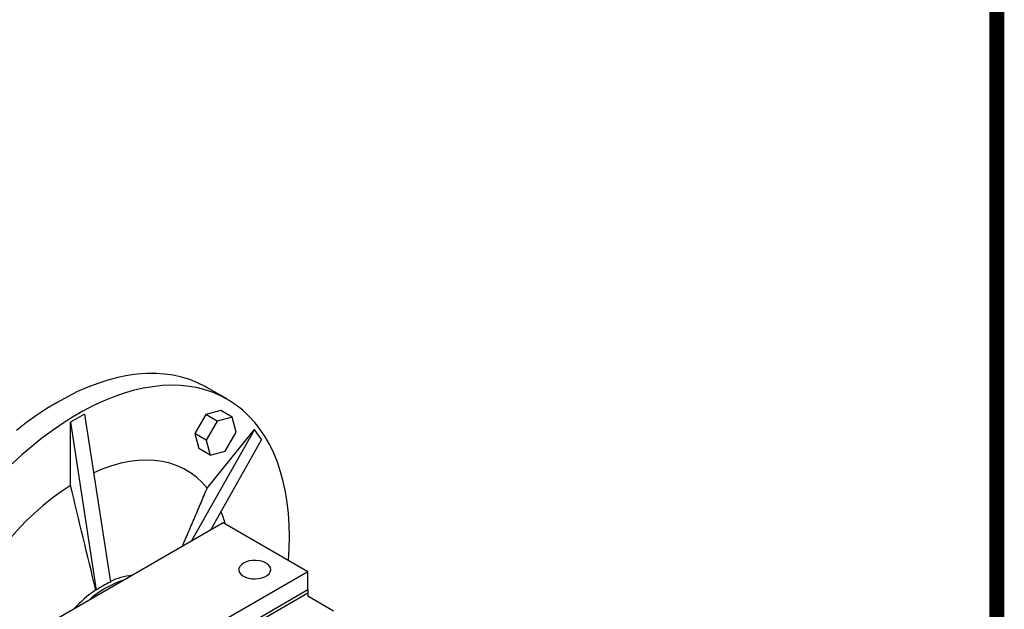
# Model space of a CAD drawing. Extents: x -38 to 3477, y -627 to 1908.
# Drawn here: x 2935 to 3429, y 822 to 1117 of the extents above; entities that cross this region are included whole.
import ezdxf

# ---------------------------------------------------------------- set-up
doc = ezdxf.new("R2010")
doc.units = 0
doc.header["$MEASUREMENT"] = 0

# ---------------------------------------------------------------- blocks, each defined once
blk = doc.blocks.new('GUIDE LINES')
at = {"linetype": 'Continuous', "const_width": 3.98, "flags": 128}
blk.add_lwpolyline([(-1818.25, 1303.15), (-1818.25, 27.41), (-27.41, 27.41), (-27.41, 1303.15)], close=True, dxfattribs=at)
blk = doc.blocks.new('GUIDE LINES1')
at = {"color": 3, "linetype": 'Continuous'}
blk.add_blockref('GUIDE LINES', (0, 0), dxfattribs=at)

msp = doc.modelspace()

# ---------------------------------------------------------------- linework, layer by layer
at = {"color": 7, "linetype": 'Continuous', "lineweight": -3}
for p, q in [((3001.92, 939.69), (3003.33, 940.06)), ((3003.33, 940.06), (3004.06, 939.64)), ((3039.47, 926.74), (3029.22, 932.66)), ((2968.01, 919.31), (2960.94, 915.23)), ((2968.01, 919.31), (2980.9, 835.34)), ((3028.72, 919.07), (3023.24, 909.57)), ((3036.21, 921.08), (3028.72, 919.07)), ((3034.38, 915.81), (3028.72, 919.07)), ((3041.87, 917.82), (3034.38, 915.81)), ((3041.87, 917.82), (3036.21, 921.08)), ((3043.88, 910.32), (3041.87, 917.82)), ((2960.94, 883.7), (2960.94, 915.23)), ((2960.94, 915.23), (2973.83, 831.26)), ((3034.38, 915.81), (3028.89, 906.31)), ((3053.04, 911.71), (3021.52, 855.9)), ((3023.24, 909.57), (3025.24, 902.08)), ((3028.89, 906.31), (3023.24, 909.57)), ((3029.39, 882.3), (3053.04, 911.71)), ((3038.39, 900.82), (3043.88, 910.32)), ((3056.57, 906.68), (3053.04, 911.71)), ((3028.89, 906.31), (3030.9, 898.82)), ((3056.57, 906.68), (3030.98, 861.36)), ((3030.9, 898.82), (3025.24, 902.08)), ((3030.9, 898.82), (3038.39, 900.82)), ((3037.31, 865.01), (2927.71, 801.74)), ((3079.74, 840.52), (3037.31, 865.01)), ((3079.74, 840.52), (3035.54, 815.01)), ((3079.74, 831.54), (3079.74, 840.52)), ((2973.83, 831.26), (2973.58, 831.4)), ((3040.94, 809.14), (3079.74, 831.54)), ((3041.81, 808.01), (3079.74, 829.9)), ((3079.74, 831.54), (3079.74, 829.9)), ((3079.74, 829.9), (3079.74, 828.27)), ((3092.6, 820.84), (3079.74, 828.27))]:
    msp.add_line(p, q, dxfattribs=at)
at = {"color": 7, "linetype": 'Continuous', "lineweight": -3, "flags": 128}
for points in [[(3029.22, 932.66), (3028.31, 933.17), (3024.56, 935.03), (3020.64, 936.59), (3016.57, 937.83), (3012.35, 938.76), (3008, 939.37), (3003.52, 939.66), (2998.92, 939.63), (2994.22, 939.28), (2989.43, 938.61), (2984.55, 937.63), (2979.61, 936.33), (2974.6, 934.72), (2969.55, 932.8), (2964.46, 930.57), (2959.35, 928.05), (2954.23, 925.23)], [(3070.06, 846.1), (3070.42, 852.07), (3070.54, 858.06), (3070.42, 863.91), (3070.05, 869.6), (3069.43, 875.12), (3068.57, 880.46), (3067.46, 885.6), (3066.12, 890.53), (3064.53, 895.25), (3062.71, 899.73), (3060.67, 903.98), (3058.4, 907.97), (3055.9, 911.71), (3053.2, 915.17), (3050.29, 918.36), (3047.18, 921.27), (3043.87, 923.89), (3040.38, 926.2), (3036.71, 928.22), (3032.87, 929.93), (3028.88, 931.33), (3024.73, 932.42), (3020.44, 933.18), (3016.03, 933.64), (3011.49, 933.77), (3006.84, 933.58), (3002.09, 933.07), (2997.25, 932.24), (2992.34, 931.1), (2987.37, 929.64), (2982.34, 927.87), (2977.26, 925.8), (2972.16, 923.43), (2967.04, 920.76), (2961.92, 917.8), (2956.8, 914.56), (2951.69, 911.04), (2946.62, 907.26), (2941.59, 903.22), (2936.61, 898.93), (2931.7, 894.4)], [(2954.23, 925.23), (2949.1, 922.13), (2943.99, 918.75), (2938.9, 915.1), (2933.85, 911.19)], [(3029.39, 882.3), (3026.79, 885.18), (3023.98, 887.76), (3020.95, 890.01), (3017.71, 891.93), (3014.29, 893.51), (3010.69, 894.74), (3006.93, 895.63), (3003.02, 896.16), (2998.96, 896.34), (2994.79, 896.16), (2990.51, 895.63), (2986.13, 894.75), (2981.68, 893.52), (2977.16, 891.95), (2972.6, 890.03), (2972.51, 889.99)], [(2960.94, 883.7), (2956.35, 880.65), (2951.8, 877.3), (2947.28, 873.66), (2942.83, 869.75), (2938.45, 865.58), (2934.17, 861.17), (2929.99, 856.52), (2925.94, 851.67), (2922.03, 846.61), (2918.26, 841.38), (2914.66, 835.99), (2911.24, 830.46), (2908.01, 824.81), (2904.98, 819.07), (2902.16, 813.24), (2899.57, 807.35)], [(3047.56, 844.8), (3046.48, 844.03), (3045.71, 843.13), (3045.29, 842.16), (3045.25, 841.16), (3045.57, 840.18), (3046.26, 839.27), (3047.27, 838.46), (3048.55, 837.79), (3050.06, 837.3), (3051.71, 837), (3053.44, 836.92), (3055.15, 837.06), (3056.78, 837.4), (3058.23, 837.94), (3059.46, 838.65), (3060.39, 839.49), (3060.98, 840.42), (3061.22, 841.41), (3061.08, 842.41), (3060.57, 843.36), (3059.72, 844.23), (3058.56, 844.98), (3057.16, 845.56), (3055.57, 845.95), (3053.87, 846.14), (3052.14, 846.12), (3050.46, 845.87), (3048.91, 845.43), (3047.56, 844.8)]]:
    msp.add_lwpolyline(points, dxfattribs=at)
at = {"color": 7, "linetype": 'Continuous', "lineweight": -3}
for centre, radius, start, end in [((2981.29, 847.64), 59.61, 16.2453, 22.7581), ((2995.47, 805.28), 33.64, 96.3353, 115.7409), ((3003.72, 788.47), 50.56, 108.2222, 131.7724), ((2998.57, 796.56), 42.62, 114.5002, 125.4944), ((3013.54, 773.91), 70.01, 124.8015, 136.8344)]:
    msp.add_arc(centre, radius, start, end, dxfattribs=at)
for points, degree in [([(2973.58, 831.4), (2969.38, 848.83), (2965.16, 866.27), (2960.94, 883.7)], 3), ([(3016.95, 853.25), (3029.39, 882.3)], 1)]:
    msp.add_open_spline(points, degree=degree, dxfattribs=at)

# ---------------------------------------------------------------- block references
at = {"color": 3, "linetype": 'Continuous', "xscale": 1.89443764224, "yscale": 1.89443764224, "zscale": 1.89443764224}
msp.add_blockref('GUIDE LINES1', (3476.7, -627.41), dxfattribs=at)

doc.saveas('drawing.dxf')
